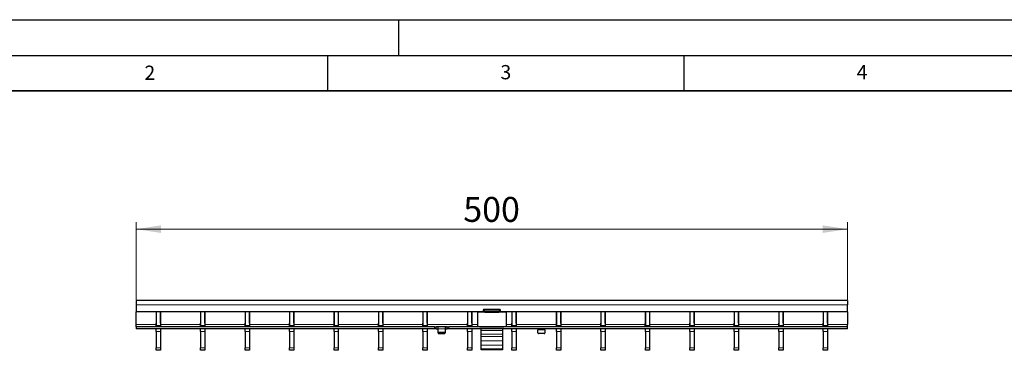
# Model space of a CAD drawing. Units: millimetres. Extents: x 0 to 420, y 0 to 297.
# Drawn here: x 72 to 210, y 251 to 297 of the extents above; entities that cross this region are included whole.
import ezdxf

# ---------------------------------------------------------------- set-up
doc = ezdxf.new("R2010")
doc.units = ezdxf.units.MM
doc.layers.add('LINIEN-DICK', color=7, linetype='Continuous', lineweight=35)
doc.layers.add('LINIEN-DÜNN', color=7, linetype='Continuous')
doc.layers.add('VORLAGE_TEXT', color=7, linetype='Continuous')
doc.styles.add('SLDTEXTSTYLE0', font='TXT', dxfattribs={"width": 0.605})
doc.dimstyles.new('SLDDIMSTYLE1', dxfattribs={"dimtxt": 3.5, "dimasz": 3.5, "dimexe": 0, "dimexo": 0.0625, "dimgap": 0.875, "dimtad": 1, "dimdec": 0, "dimlfac": 5, "dimrnd": 1e-09, "dimzin": 12, "dimdsep": 46, "dimtxsty": 'SLDTEXTSTYLE0', "dimsah": 1, "dimcen": 0.09, "dimadec": 0, "dimazin": 3, "dimtfac": 1, "dimtdec": 3, "dimtofl": 0, "dimtmove": 0, "dimatfit": 3, "dimfxl": 1, "dimfrac": 2, "dimtolj": 1, "dimtzin": 12, "dimarcsym": 0})

# ---------------------------------------------------------------- blocks, each defined once
blk = doc.blocks.new('_D_1')
at = {"color": 7, "linetype": 'Continuous', "lineweight": 18}
for p, q in [((88.1, 257.71), (88.1, 268.61)), ((188, 257.71), (188, 268.61)), ((88.1, 267.61), (188, 267.61))]:
    blk.add_line(p, q, dxfattribs=at)
for points in [[(88.1, 267.61), (91.6, 267.08), (91.6, 268.15)], [(188, 267.61), (184.5, 268.15), (184.5, 267.08)]]:
    blk.add_solid(points, dxfattribs=at)
at = {"color": 7, "linetype": 'Continuous', "lineweight": 18, "insert": (134.04, 272.13), "char_height": 3.5, "attachment_point": 1, "style": 'SLDTEXTSTYLE0'}
blk.add_mtext('500', dxfattribs=at)

msp = doc.modelspace()

# ---------------------------------------------------------------- linework, layer by layer
at = {"color": 7, "linetype": 'Continuous', "lineweight": 25}
for p, q in [((88.101, 257.6138), (88.101, 257.0138)), ((188.001, 257.6138), (88.101, 257.6138)), ((188.001, 257.6138), (188.001, 257.0138)), ((88.101, 257.0138), (88.101, 256.0138)), ((136.851, 256.0138), (88.101, 256.0138)), ((88.101, 254.2138), (88.101, 256.0138)), ((90.909, 256.0138), (90.909, 254.443)), ((90.919, 256.0138), (90.919, 254.1138)), ((91.519, 256.0138), (91.519, 254.1138)), ((91.529, 254.443), (91.529, 256.0138)), ((97.153, 256.0138), (97.153, 254.443)), ((97.163, 256.0138), (97.163, 254.1138)), ((97.763, 256.0138), (97.763, 254.1138)), ((97.773, 254.443), (97.773, 256.0138)), ((103.397, 256.0138), (103.397, 254.443)), ((103.407, 256.0138), (103.407, 254.1138)), ((104.007, 256.0138), (104.007, 254.1138)), ((104.017, 254.443), (104.017, 256.0138)), ((109.641, 256.0138), (109.641, 254.443)), ((109.651, 256.0138), (109.651, 254.1138)), ((110.251, 256.0138), (110.251, 254.1138)), ((110.261, 254.443), (110.261, 256.0138)), ((115.885, 256.0138), (115.885, 254.443)), ((115.895, 256.0138), (115.895, 254.1138)), ((116.495, 256.0138), (116.495, 254.1138)), ((116.505, 254.443), (116.505, 256.0138)), ((122.129, 256.0138), (122.129, 254.443)), ((122.139, 256.0138), (122.139, 254.1138)), ((122.739, 256.0138), (122.739, 254.1138)), ((122.749, 254.443), (122.749, 256.0138)), ((128.373, 256.0138), (128.373, 254.443)), ((128.383, 256.0138), (128.383, 254.1138)), ((128.983, 256.0138), (128.983, 254.1138)), ((128.993, 254.443), (128.993, 256.0138)), ((134.617, 256.0138), (134.617, 254.443)), ((134.627, 256.0138), (134.627, 254.1138)), ((135.227, 256.0138), (135.227, 254.1138)), ((135.237, 254.443), (135.237, 256.0138)), ((136.051, 255.9739), (136.051, 256.0138)), ((137.051, 255.9739), (136.051, 255.9739)), ((136.051, 255.9739), (136.051, 253.9277)), ((136.851, 256.2538), (136.851, 256.0138)), ((137.051, 256.1702), (136.851, 256.1702)), ((139.151, 256.3538), (136.951, 256.3538)), ((137.051, 256.113), (137.051, 256.1702)), ((137.051, 255.9166), (137.051, 256.113)), ((139.051, 256.113), (137.051, 256.113)), ((139.051, 255.9166), (137.051, 255.9166)), ((139.251, 256.1702), (139.051, 256.1702)), ((139.051, 256.1702), (139.051, 256.113)), ((139.051, 255.9166), (139.051, 256.113)), ((140.051, 255.9739), (139.051, 255.9739)), ((139.251, 256.0138), (139.251, 256.2538)), ((188.001, 256.0138), (139.251, 256.0138)), ((140.051, 255.9739), (140.051, 256.0138)), ((140.051, 255.9739), (140.051, 253.9277)), ((140.861, 256.0138), (140.861, 254.443)), ((140.871, 256.0138), (140.871, 254.1138)), ((141.471, 256.0138), (141.471, 254.1138)), ((141.481, 254.443), (141.481, 256.0138)), ((147.105, 256.0138), (147.105, 254.443)), ((147.115, 256.0138), (147.115, 254.1138)), ((147.715, 256.0138), (147.715, 254.1138)), ((147.725, 254.443), (147.725, 256.0138)), ((153.349, 256.0138), (153.349, 254.443)), ((153.359, 256.0138), (153.359, 254.1138)), ((153.959, 256.0138), (153.959, 254.1138)), ((153.969, 254.443), (153.969, 256.0138)), ((159.593, 256.0138), (159.593, 254.443)), ((159.603, 256.0138), (159.603, 254.1138)), ((160.203, 256.0138), (160.203, 254.1138)), ((160.213, 254.443), (160.213, 256.0138)), ((165.837, 256.0138), (165.837, 254.443)), ((165.847, 256.0138), (165.847, 254.1138)), ((166.447, 256.0138), (166.447, 254.1138)), ((166.457, 254.443), (166.457, 256.0138)), ((172.081, 256.0138), (172.081, 254.443)), ((172.091, 256.0138), (172.091, 254.1138)), ((172.691, 256.0138), (172.691, 254.1138)), ((172.701, 254.443), (172.701, 256.0138)), ((178.325, 256.0138), (178.325, 254.443)), ((178.335, 256.0138), (178.335, 254.1138)), ((178.935, 256.0138), (178.935, 254.1138)), ((178.945, 254.443), (178.945, 256.0138)), ((184.569, 256.0138), (184.569, 254.443)), ((184.579, 256.0138), (184.579, 254.1138)), ((185.179, 256.0138), (185.179, 254.1138)), ((185.189, 254.443), (185.189, 256.0138)), ((188.001, 256.0138), (188.001, 257.0138)), ((188.001, 256.0138), (188.001, 254.2138)), ((90.869, 254.3738), (90.869, 254.2138)), ((91.569, 254.2138), (91.569, 254.3738)), ((97.113, 254.3738), (97.113, 254.2138)), ((97.813, 254.2138), (97.813, 254.3738)), ((103.357, 254.3738), (103.357, 254.2138)), ((104.057, 254.2138), (104.057, 254.3738)), ((109.601, 254.3738), (109.601, 254.2138)), ((110.301, 254.2138), (110.301, 254.3738)), ((115.845, 254.3738), (115.845, 254.2138)), ((116.545, 254.2138), (116.545, 254.3738)), ((122.089, 254.3738), (122.089, 254.2138)), ((122.789, 254.2138), (122.789, 254.3738)), ((128.333, 254.3738), (128.333, 254.2138)), ((129.033, 254.2138), (129.033, 254.3738)), ((134.577, 254.3738), (134.577, 254.2138)), ((135.277, 254.2138), (135.277, 254.3738)), ((140.821, 254.3738), (140.821, 254.2138)), ((141.521, 254.2138), (141.521, 254.3738)), ((147.065, 254.3738), (147.065, 254.2138)), ((147.765, 254.2138), (147.765, 254.3738)), ((153.309, 254.3738), (153.309, 254.2138)), ((154.009, 254.2138), (154.009, 254.3738)), ((159.553, 254.3738), (159.553, 254.2138)), ((160.253, 254.2138), (160.253, 254.3738)), ((165.797, 254.3738), (165.797, 254.2138)), ((166.497, 254.2138), (166.497, 254.3738)), ((172.041, 254.3738), (172.041, 254.2138)), ((172.741, 254.2138), (172.741, 254.3738)), ((178.285, 254.3738), (178.285, 254.2138)), ((178.985, 254.2138), (178.985, 254.3738)), ((184.529, 254.3738), (184.529, 254.2138)), ((185.229, 254.2138), (185.229, 254.3738)), ((88.101, 253.9138), (88.101, 254.2138)), ((88.101, 253.9138), (88.101, 253.6138)), ((130.001, 253.9138), (88.101, 253.9138)), ((130.001, 253.6138), (88.101, 253.6138)), ((90.869, 254.2138), (90.869, 253.9138)), ((90.919, 253.9138), (90.919, 254.1138)), ((90.919, 253.26), (90.919, 253.6138)), ((90.919, 253.26), (90.919, 250.9675)), ((91.519, 254.1138), (91.519, 253.9138)), ((91.519, 253.6138), (91.519, 253.26)), ((91.519, 253.26), (91.519, 250.9675)), ((91.569, 253.9138), (91.569, 254.2138)), ((97.113, 254.2138), (97.113, 253.9138)), ((97.163, 253.9138), (97.163, 254.1138)), ((97.163, 253.26), (97.163, 253.6138)), ((97.163, 253.26), (97.163, 250.9675)), ((97.763, 254.1138), (97.763, 253.9138)), ((97.763, 253.6138), (97.763, 253.26)), ((97.763, 253.26), (97.763, 250.9675)), ((97.813, 253.9138), (97.813, 254.2138)), ((103.357, 254.2138), (103.357, 253.9138)), ((103.407, 253.9138), (103.407, 254.1138)), ((103.407, 253.26), (103.407, 253.6138)), ((103.407, 253.26), (103.407, 250.9675)), ((104.007, 254.1138), (104.007, 253.9138)), ((104.007, 253.6138), (104.007, 253.26)), ((104.007, 253.26), (104.007, 250.9675)), ((104.057, 253.9138), (104.057, 254.2138)), ((109.601, 254.2138), (109.601, 253.9138)), ((109.651, 253.9138), (109.651, 254.1138)), ((109.651, 253.26), (109.651, 253.6138)), ((109.651, 253.26), (109.651, 250.9675)), ((110.251, 254.1138), (110.251, 253.9138)), ((110.251, 253.6138), (110.251, 253.26)), ((110.251, 253.26), (110.251, 250.9675)), ((110.301, 253.9138), (110.301, 254.2138)), ((115.845, 254.2138), (115.845, 253.9138)), ((115.895, 253.9138), (115.895, 254.1138)), ((115.895, 253.26), (115.895, 253.6138)), ((115.895, 253.26), (115.895, 250.9675)), ((116.495, 254.1138), (116.495, 253.9138)), ((116.495, 253.6138), (116.495, 253.26)), ((116.495, 253.26), (116.495, 250.9675)), ((116.545, 253.9138), (116.545, 254.2138)), ((122.089, 254.2138), (122.089, 253.9138)), ((122.139, 253.9138), (122.139, 254.1138)), ((122.139, 253.26), (122.139, 253.6138)), ((122.139, 253.26), (122.139, 250.9675)), ((122.739, 254.1138), (122.739, 253.9138)), ((122.739, 253.6138), (122.739, 253.26)), ((122.739, 253.26), (122.739, 250.9675)), ((122.789, 253.9138), (122.789, 254.2138)), ((128.333, 254.2138), (128.333, 253.9138)), ((128.383, 253.9138), (128.383, 254.1138)), ((128.383, 253.26), (128.383, 253.6138)), ((128.383, 253.26), (128.383, 250.9675)), ((128.983, 254.1138), (128.983, 253.9138)), ((128.983, 253.6138), (128.983, 253.26)), ((128.983, 253.26), (128.983, 250.9675)), ((129.033, 253.9138), (129.033, 254.2138)), ((130.001, 253.9138), (130.201, 253.9138)), ((130.201, 253.6138), (130.001, 253.6138)), ((130.201, 253.9138), (130.201, 253.6138)), ((130.201, 253.9138), (130.241, 253.9138)), ((130.241, 253.6138), (130.201, 253.6138)), ((130.461, 253.9138), (130.241, 253.9138)), ((130.241, 253.6138), (130.461, 253.6138)), ((131.541, 253.9138), (130.461, 253.9138)), ((130.501, 253.6138), (130.501, 253.9124)), ((130.501, 253.1991), (130.501, 253.6138)), ((130.501, 253.0491), (130.501, 253.1991)), ((131.401, 253.1125), (130.601, 253.1125)), ((131.501, 253.9124), (131.501, 253.6138)), ((131.501, 253.6138), (131.501, 253.1991)), ((131.501, 253.1991), (131.501, 253.0491)), ((131.761, 253.9138), (131.541, 253.9138)), ((131.541, 253.6138), (131.761, 253.6138)), ((131.761, 253.9138), (131.801, 253.9138)), ((131.801, 253.6138), (131.761, 253.6138)), ((131.801, 253.6138), (131.801, 253.9138)), ((131.801, 253.9138), (132.001, 253.9138)), ((132.001, 253.6138), (131.801, 253.6138)), ((188.001, 253.9138), (132.001, 253.9138)), ((188.001, 253.6138), (132.001, 253.6138)), ((134.577, 254.2138), (134.577, 253.9138)), ((134.627, 253.9138), (134.627, 254.1138)), ((134.627, 253.26), (134.627, 253.6138)), ((134.627, 253.26), (134.627, 250.9675)), ((135.227, 254.1138), (135.227, 253.9138)), ((135.227, 253.6138), (135.227, 253.26)), ((135.227, 253.26), (135.227, 250.9675)), ((135.277, 253.9138), (135.277, 254.2138)), ((136.451, 253.9222), (139.651, 253.9222)), ((136.551, 253.3758), (136.551, 253.6138)), ((136.551, 252.8669), (136.551, 253.3758)), ((139.551, 253.6138), (139.551, 253.3758)), ((139.551, 253.3758), (139.551, 252.8669)), ((140.821, 254.2138), (140.821, 253.9138)), ((140.871, 253.9138), (140.871, 254.1138)), ((140.871, 253.26), (140.871, 253.6138)), ((140.871, 253.26), (140.871, 250.9675)), ((141.471, 254.1138), (141.471, 253.9138)), ((141.471, 253.6138), (141.471, 253.26)), ((141.471, 253.26), (141.471, 250.9675)), ((141.521, 253.9138), (141.521, 254.2138)), ((144.501, 253.6111), (144.501, 253.4638)), ((144.501, 253.0491), (144.501, 253.4638)), ((145.501, 253.4638), (145.501, 253.6111)), ((145.501, 253.4638), (145.501, 253.0491)), ((147.065, 254.2138), (147.065, 253.9138)), ((147.115, 253.9138), (147.115, 254.1138)), ((147.115, 253.26), (147.115, 253.6138)), ((147.115, 253.26), (147.115, 250.9675)), ((147.715, 254.1138), (147.715, 253.9138)), ((147.715, 253.6138), (147.715, 253.26)), ((147.715, 253.26), (147.715, 250.9675)), ((147.765, 253.9138), (147.765, 254.2138)), ((153.309, 254.2138), (153.309, 253.9138)), ((153.359, 253.9138), (153.359, 254.1138)), ((153.359, 253.26), (153.359, 253.6138)), ((153.359, 253.26), (153.359, 250.9675)), ((153.959, 254.1138), (153.959, 253.9138)), ((153.959, 253.6138), (153.959, 253.26)), ((153.959, 253.26), (153.959, 250.9675)), ((154.009, 253.9138), (154.009, 254.2138)), ((159.553, 254.2138), (159.553, 253.9138)), ((159.603, 253.9138), (159.603, 254.1138)), ((159.603, 253.26), (159.603, 253.6138)), ((159.603, 253.26), (159.603, 250.9675)), ((160.203, 254.1138), (160.203, 253.9138)), ((160.203, 253.6138), (160.203, 253.26)), ((160.203, 253.26), (160.203, 250.9675)), ((160.253, 253.9138), (160.253, 254.2138)), ((165.797, 254.2138), (165.797, 253.9138)), ((165.847, 253.9138), (165.847, 254.1138)), ((165.847, 253.26), (165.847, 253.6138)), ((165.847, 253.26), (165.847, 250.9675)), ((166.447, 254.1138), (166.447, 253.9138)), ((166.447, 253.6138), (166.447, 253.26)), ((166.447, 253.26), (166.447, 250.9675)), ((166.497, 253.9138), (166.497, 254.2138)), ((172.041, 254.2138), (172.041, 253.9138)), ((172.091, 253.9138), (172.091, 254.1138)), ((172.091, 253.26), (172.091, 253.6138)), ((172.091, 253.26), (172.091, 250.9675)), ((172.691, 254.1138), (172.691, 253.9138)), ((172.691, 253.6138), (172.691, 253.26)), ((172.691, 253.26), (172.691, 250.9675)), ((172.741, 253.9138), (172.741, 254.2138)), ((178.285, 254.2138), (178.285, 253.9138)), ((178.335, 253.9138), (178.335, 254.1138)), ((178.335, 253.26), (178.335, 253.6138)), ((178.335, 253.26), (178.335, 250.9675)), ((178.935, 254.1138), (178.935, 253.9138)), ((178.935, 253.6138), (178.935, 253.26)), ((178.935, 253.26), (178.935, 250.9675)), ((178.985, 253.9138), (178.985, 254.2138)), ((184.529, 254.2138), (184.529, 253.9138)), ((184.579, 253.9138), (184.579, 254.1138)), ((184.579, 253.26), (184.579, 253.6138)), ((184.579, 253.26), (184.579, 250.9675)), ((185.179, 254.1138), (185.179, 253.9138)), ((185.179, 253.6138), (185.179, 253.26)), ((185.179, 253.26), (185.179, 250.9675)), ((185.229, 253.9138), (185.229, 254.2138)), ((188.001, 253.9138), (188.001, 254.2138)), ((188.001, 253.6138), (188.001, 253.9138)), ((130.601, 252.9625), (131.401, 252.9625)), ((136.551, 252.5392), (136.551, 252.8669)), ((136.551, 251.9278), (136.551, 252.5392)), ((136.551, 251.343), (136.551, 251.9278)), ((139.551, 252.8669), (139.551, 252.5392)), ((139.551, 252.5392), (139.551, 251.9278)), ((139.551, 251.9278), (139.551, 251.343)), ((145.401, 252.9625), (144.601, 252.9625)), ((90.919, 250.6138), (90.919, 250.9675)), ((91.519, 250.6138), (90.919, 250.6138)), ((91.519, 250.9675), (91.519, 250.6138)), ((97.163, 250.6138), (97.163, 250.9675)), ((97.763, 250.6138), (97.163, 250.6138)), ((97.763, 250.9675), (97.763, 250.6138)), ((103.407, 250.6138), (103.407, 250.9675)), ((104.007, 250.6138), (103.407, 250.6138)), ((104.007, 250.9675), (104.007, 250.6138)), ((109.651, 250.6138), (109.651, 250.9675)), ((110.251, 250.6138), (109.651, 250.6138)), ((110.251, 250.9675), (110.251, 250.6138)), ((115.895, 250.6138), (115.895, 250.9675)), ((116.495, 250.6138), (115.895, 250.6138)), ((116.495, 250.9675), (116.495, 250.6138)), ((122.139, 250.6138), (122.139, 250.9675)), ((122.739, 250.6138), (122.139, 250.6138)), ((122.739, 250.9675), (122.739, 250.6138)), ((128.383, 250.6138), (128.383, 250.9675)), ((128.983, 250.6138), (128.383, 250.6138)), ((128.983, 250.9675), (128.983, 250.6138)), ((134.627, 250.6138), (134.627, 250.9675)), ((135.227, 250.6138), (134.627, 250.6138)), ((135.227, 250.9675), (135.227, 250.6138)), ((136.551, 250.8267), (136.551, 251.343)), ((136.551, 250.6838), (136.551, 250.8267)), ((139.551, 250.6838), (136.551, 250.6838)), ((139.551, 251.343), (139.551, 250.8267)), ((139.551, 250.8267), (139.551, 250.6838)), ((140.871, 250.6138), (140.871, 250.9675)), ((141.471, 250.6138), (140.871, 250.6138)), ((141.471, 250.9675), (141.471, 250.6138)), ((147.115, 250.6138), (147.115, 250.9675)), ((147.715, 250.6138), (147.115, 250.6138)), ((147.715, 250.9675), (147.715, 250.6138)), ((153.359, 250.6138), (153.359, 250.9675)), ((153.959, 250.6138), (153.359, 250.6138)), ((153.959, 250.9675), (153.959, 250.6138)), ((159.603, 250.6138), (159.603, 250.9675)), ((160.203, 250.6138), (159.603, 250.6138)), ((160.203, 250.9675), (160.203, 250.6138)), ((165.847, 250.6138), (165.847, 250.9675)), ((166.447, 250.6138), (165.847, 250.6138)), ((166.447, 250.9675), (166.447, 250.6138)), ((172.091, 250.6138), (172.091, 250.9675)), ((172.691, 250.6138), (172.091, 250.6138)), ((172.691, 250.9675), (172.691, 250.6138)), ((178.335, 250.6138), (178.335, 250.9675)), ((178.935, 250.6138), (178.335, 250.6138)), ((178.935, 250.9675), (178.935, 250.6138)), ((184.579, 250.6138), (184.579, 250.9675)), ((185.179, 250.6138), (184.579, 250.6138)), ((185.179, 250.9675), (185.179, 250.6138))]:
    msp.add_line(p, q, dxfattribs=at)
at = {"color": 8, "linetype": 'Continuous', "lineweight": 18}
for p, q in [((188.001, 257.0138), (88.101, 257.0138)), ((88.101, 254.2138), (90.869, 254.2138)), ((90.919, 254.1138), (91.519, 254.1138)), ((91.519, 253.26), (90.919, 253.26)), ((91.569, 254.2138), (97.113, 254.2138)), ((97.163, 254.1138), (97.763, 254.1138)), ((97.763, 253.26), (97.163, 253.26)), ((97.813, 254.2138), (103.357, 254.2138)), ((103.407, 254.1138), (104.007, 254.1138)), ((104.007, 253.26), (103.407, 253.26)), ((104.057, 254.2138), (109.601, 254.2138)), ((109.651, 254.1138), (110.251, 254.1138)), ((110.251, 253.26), (109.651, 253.26)), ((110.301, 254.2138), (115.845, 254.2138)), ((115.895, 254.1138), (116.495, 254.1138)), ((116.495, 253.26), (115.895, 253.26)), ((116.545, 254.2138), (122.089, 254.2138)), ((122.139, 254.1138), (122.739, 254.1138)), ((122.739, 253.26), (122.139, 253.26)), ((122.789, 254.2138), (128.333, 254.2138)), ((128.383, 254.1138), (128.983, 254.1138)), ((128.983, 253.26), (128.383, 253.26)), ((129.033, 254.2138), (134.577, 254.2138)), ((130.001, 253.6138), (130.001, 253.9138)), ((130.241, 253.9138), (130.241, 253.6138)), ((130.461, 253.6138), (130.461, 253.9138)), ((131.501, 253.6138), (130.501, 253.6138)), ((130.601, 253.1125), (130.601, 252.9625)), ((131.401, 252.9625), (131.401, 253.1125)), ((131.541, 253.9138), (131.541, 253.6138)), ((131.761, 253.6138), (131.761, 253.9138)), ((132.001, 253.9138), (132.001, 253.6138)), ((134.627, 254.1138), (135.227, 254.1138)), ((135.227, 253.26), (134.627, 253.26)), ((135.277, 254.2138), (136.051, 254.2138)), ((139.551, 253.3758), (136.551, 253.3758)), ((140.051, 254.2138), (140.821, 254.2138)), ((140.871, 254.1138), (141.471, 254.1138)), ((141.471, 253.26), (140.871, 253.26)), ((141.521, 254.2138), (147.065, 254.2138)), ((144.501, 253.4638), (145.501, 253.4638)), ((147.115, 254.1138), (147.715, 254.1138)), ((147.715, 253.26), (147.115, 253.26)), ((147.765, 254.2138), (153.309, 254.2138)), ((153.359, 254.1138), (153.959, 254.1138)), ((153.959, 253.26), (153.359, 253.26)), ((154.009, 254.2138), (159.553, 254.2138)), ((159.603, 254.1138), (160.203, 254.1138)), ((160.203, 253.26), (159.603, 253.26)), ((160.253, 254.2138), (165.797, 254.2138)), ((165.847, 254.1138), (166.447, 254.1138)), ((166.447, 253.26), (165.847, 253.26)), ((166.497, 254.2138), (172.041, 254.2138)), ((172.091, 254.1138), (172.691, 254.1138)), ((172.691, 253.26), (172.091, 253.26)), ((172.741, 254.2138), (178.285, 254.2138)), ((178.335, 254.1138), (178.935, 254.1138)), ((178.935, 253.26), (178.335, 253.26)), ((178.985, 254.2138), (184.529, 254.2138)), ((184.579, 254.1138), (185.179, 254.1138)), ((185.179, 253.26), (184.579, 253.26)), ((188.001, 254.2138), (185.229, 254.2138)), ((139.551, 252.8669), (136.551, 252.8669)), ((139.551, 252.5392), (136.551, 252.5392)), ((139.551, 251.9278), (136.551, 251.9278)), ((90.919, 250.9675), (91.519, 250.9675)), ((97.163, 250.9675), (97.763, 250.9675)), ((103.407, 250.9675), (104.007, 250.9675)), ((109.651, 250.9675), (110.251, 250.9675)), ((115.895, 250.9675), (116.495, 250.9675)), ((122.139, 250.9675), (122.739, 250.9675)), ((128.383, 250.9675), (128.983, 250.9675)), ((134.627, 250.9675), (135.227, 250.9675)), ((139.551, 251.343), (136.551, 251.343)), ((139.551, 250.8267), (136.551, 250.8267)), ((140.871, 250.9675), (141.471, 250.9675)), ((147.115, 250.9675), (147.715, 250.9675)), ((153.359, 250.9675), (153.959, 250.9675)), ((159.603, 250.9675), (160.203, 250.9675)), ((165.847, 250.9675), (166.447, 250.9675)), ((172.091, 250.9675), (172.691, 250.9675)), ((178.335, 250.9675), (178.935, 250.9675)), ((184.579, 250.9675), (185.179, 250.9675))]:
    msp.add_line(p, q, dxfattribs=at)
at = {"color": 7, "linetype": 'Continuous', "lineweight": 25}
for centre, radius, start, end in [((136.951, 256.2538), 0.1, 90, 180), ((139.151, 256.2538), 0.1, 0, 90), ((90.909, 254.3738), 0.04, 120, 180), ((90.869, 254.443), 0.04, 300, 0), ((91.569, 254.443), 0.04, 180, 240), ((91.529, 254.3738), 0.04, 0, 60), ((97.153, 254.3738), 0.04, 120, 180), ((97.113, 254.443), 0.04, 300, 0), ((97.813, 254.443), 0.04, 180, 240), ((97.773, 254.3738), 0.04, 0, 60), ((103.397, 254.3738), 0.04, 120, 180), ((103.357, 254.443), 0.04, 300, 0), ((104.057, 254.443), 0.04, 180, 240), ((104.017, 254.3738), 0.04, 0, 60), ((109.641, 254.3738), 0.04, 120, 180), ((109.601, 254.443), 0.04, 300, 0), ((110.301, 254.443), 0.04, 180, 240), ((110.261, 254.3738), 0.04, 0, 60), ((115.885, 254.3738), 0.04, 120, 180), ((115.845, 254.443), 0.04, 300, 0), ((116.545, 254.443), 0.04, 180, 240), ((116.505, 254.3738), 0.04, 0, 60), ((122.129, 254.3738), 0.04, 120, 180), ((122.089, 254.443), 0.04, 300, 0), ((122.789, 254.443), 0.04, 180, 240), ((122.749, 254.3738), 0.04, 0, 60), ((128.373, 254.3738), 0.04, 120, 180), ((128.333, 254.443), 0.04, 300, 0), ((129.033, 254.443), 0.04, 180, 240), ((128.993, 254.3738), 0.04, 0, 60), ((134.617, 254.3738), 0.04, 120, 180), ((134.577, 254.443), 0.04, 300, 0), ((135.277, 254.443), 0.04, 180, 240), ((135.237, 254.3738), 0.04, 0, 60), ((140.861, 254.3738), 0.04, 120, 180), ((140.821, 254.443), 0.04, 300, 0), ((141.521, 254.443), 0.04, 180, 240), ((141.481, 254.3738), 0.04, 0, 60), ((147.105, 254.3738), 0.04, 120, 180), ((147.065, 254.443), 0.04, 300, 0), ((147.765, 254.443), 0.04, 180, 240), ((147.725, 254.3738), 0.04, 0, 60), ((153.349, 254.3738), 0.04, 120, 180), ((153.309, 254.443), 0.04, 300, 0), ((154.009, 254.443), 0.04, 180, 240), ((153.969, 254.3738), 0.04, 0, 60), ((159.593, 254.3738), 0.04, 120, 180), ((159.553, 254.443), 0.04, 300, 0), ((160.253, 254.443), 0.04, 180, 240), ((160.213, 254.3738), 0.04, 0, 60), ((165.837, 254.3738), 0.04, 120, 180), ((165.797, 254.443), 0.04, 300, 0), ((166.497, 254.443), 0.04, 180, 240), ((166.457, 254.3738), 0.04, 0, 60), ((172.081, 254.3738), 0.04, 120, 180), ((172.041, 254.443), 0.04, 300, 0), ((172.741, 254.443), 0.04, 180, 240), ((172.701, 254.3738), 0.04, 0, 60), ((178.325, 254.3738), 0.04, 120, 180), ((178.285, 254.443), 0.04, 300, 0), ((178.985, 254.443), 0.04, 180, 240), ((178.945, 254.3738), 0.04, 0, 60), ((184.569, 254.3738), 0.04, 120, 180), ((184.529, 254.443), 0.04, 300, 0), ((185.229, 254.443), 0.04, 180, 240), ((185.189, 254.3738), 0.04, 0, 60), ((130.5947, 253.2064), 0.094, 184.40195, 273.811261), ((130.5947, 253.0564), 0.094, 184.40195, 273.811261), ((131.4072, 253.2064), 0.094, 266.188739, 355.59805), ((131.4072, 253.0564), 0.094, 266.188739, 355.59805), ((144.5947, 253.0564), 0.094, 184.40195, 273.811261), ((145.4072, 253.0564), 0.094, 266.188739, 355.59805)]:
    msp.add_arc(centre, radius, start, end, dxfattribs=at)
for points, knots in [([(130.461, 253.9138), (130.4655, 253.9138), (130.4745, 253.9138), (130.4864, 253.9137), (130.4955, 253.9135), (130.5003, 253.9131), (130.5008, 253.9126), (130.501, 253.9124)], [0, 0, 0, 0, 0.21459012, 0.42918129, 0.6437297, 0.85811193, 1, 1, 1, 1]), ([(130.501, 253.6111), (130.5005, 253.6116), (130.4997, 253.6127), (130.4928, 253.6135), (130.4828, 253.6137), (130.4715, 253.6138), (130.464, 253.6138), (130.461, 253.6138)], [0, 0, 0, 0, 0.21415654, 0.42836761, 0.64159144, 0.85524572, 1, 1, 1, 1]), ([(131.501, 253.9124), (131.5014, 253.9127), (131.5023, 253.9132), (131.5092, 253.9136), (131.5193, 253.9138), (131.5305, 253.9138), (131.538, 253.9138), (131.541, 253.9138)], [0, 0, 0, 0, 0.21455975, 0.42913321, 0.64345823, 0.85789372, 1, 1, 1, 1]), ([(131.541, 253.6138), (131.5365, 253.6138), (131.5275, 253.6138), (131.5155, 253.6137), (131.5065, 253.6133), (131.5017, 253.6124), (131.5012, 253.6115), (131.501, 253.6111)], [0, 0, 0, 0, 0.21427709, 0.42855835, 0.64266904, 0.85611899, 1, 1, 1, 1]), ([(136.351, 253.9449), (136.3542, 253.9409), (136.3587, 253.9354), (136.3683, 253.9304), (136.3805, 253.9265), (136.4095, 253.924), (136.435, 253.9229), (136.451, 253.9222)], [0, 0, 0, 0, 0.229627701, 0.320726281, 0.399131963, 0.62414753, 1, 1, 1, 1]), ([(139.651, 253.9222), (139.6672, 253.9231), (139.693, 253.9247), (139.7224, 253.9272), (139.7357, 253.9308), (139.7452, 253.9356), (139.7486, 253.9411), (139.751, 253.9449)], [0, 0, 0, 0, 0.38616836, 0.61514971, 0.69513034, 0.78334284, 1, 1, 1, 1]), ([(144.461, 253.6138), (144.4655, 253.6138), (144.4745, 253.6138), (144.4864, 253.6137), (144.4955, 253.6133), (144.5003, 253.6124), (144.5008, 253.6115), (144.501, 253.6111)], [0, 0, 0, 0, 0.21427709, 0.42855835, 0.64266904, 0.85611899, 1, 1, 1, 1]), ([(145.501, 253.6111), (145.5014, 253.6116), (145.5023, 253.6127), (145.5091, 253.6135), (145.5192, 253.6137), (145.5304, 253.6138), (145.5379, 253.6138), (145.541, 253.6138)], [0, 0, 0, 0, 0.21415654, 0.42836761, 0.64159144, 0.85524572, 1, 1, 1, 1])]:
    msp.add_open_spline(points, degree=3, knots=knots, dxfattribs=at)
at = {"layer": 'LINIEN-DICK'}
msp.add_line((410, 287), (20, 287), dxfattribs=at)
at = {"layer": 'LINIEN-DÜNN'}
for p, q in [((0, 297), (420, 297)), ((125, 292), (125, 297)), ((15, 292), (415, 292)), ((115, 292), (115, 287)), ((165, 292), (165, 287))]:
    msp.add_line(p, q, dxfattribs=at)

# ---------------------------------------------------------------- texts
at = {"layer": 'VORLAGE_TEXT', "char_height": 2, "attachment_point": 2, "style": 'SLDTEXTSTYLE0'}
for s, insert in [('2', (90.0332, 290.5567)), ('3', (140.0166, 290.6379)), ('4', (190.03, 290.6343))]:
    msp.add_mtext(s, dxfattribs=dict(at, insert=insert))

# ---------------------------------------------------------------- dimensions: what is measured, and where the dimension line sits
at = {"color": 7, "linetype": 'Continuous', "lineweight": 18}
dim = msp.add_linear_dim(base=(188.0009650999, 267.6137663886), p1=(88.1009650999, 257.6137663886), p2=(188.0009650999, 257.6137663886), dimstyle='SLDDIMSTYLE1', dxfattribs=at)
dim.commit()
dim.dimension.update_dxf_attribs({"geometry": '_D_1', "text_midpoint": (138.0509650999, 267.6137663886), "dimtype": 160})

doc.saveas('drawing.dxf')
